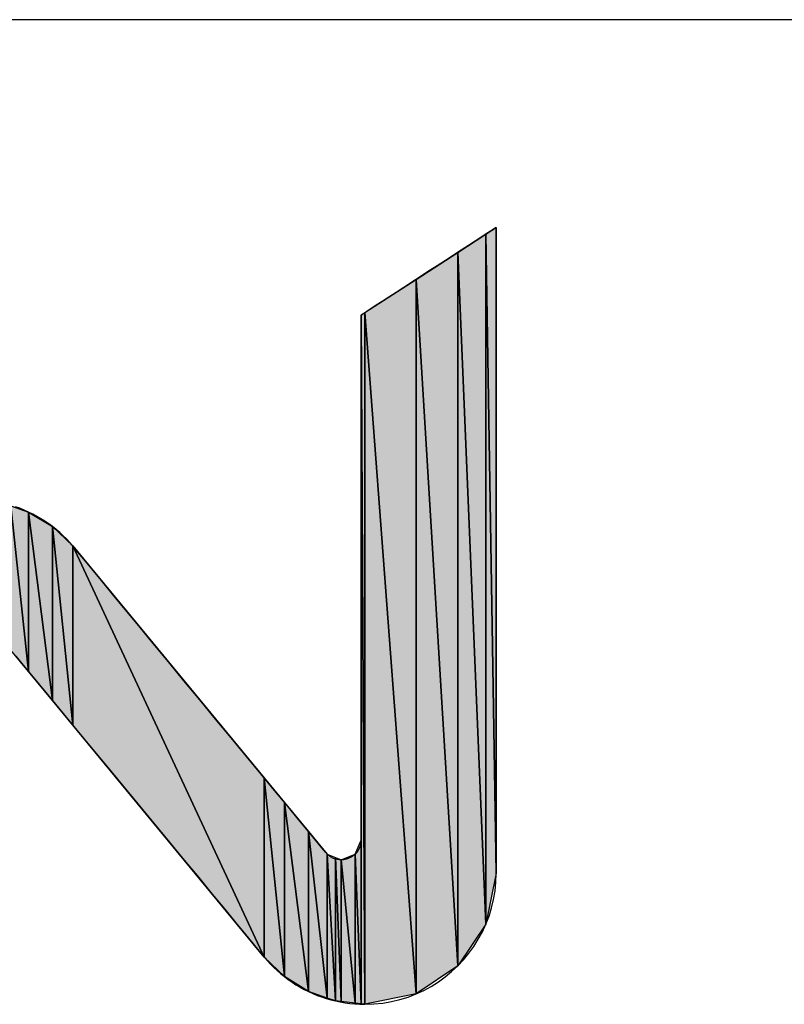
# Model space of a CAD drawing. Units: inches. Extents: x -4.95 to 4.4, y -3.34 to 3.97.
# Drawn here: x -3.58 to -3.37, y -2.56 to -2.29 of the extents above; entities that cross this region are included whole.
import ezdxf

# ---------------------------------------------------------------- set-up
doc = ezdxf.new("R2010")
doc.units = ezdxf.units.IN
doc.header["$MEASUREMENT"] = 0
doc.linetypes.add('SOLID', pattern=[0])
doc.layers.add('Layer0$C$L0', color=2, linetype='SOLID')
doc.layers.add('Layer1$C$L1', color=2, linetype='SOLID')

# ---------------------------------------------------------------- blocks, each defined once
blk = doc.blocks.new('MERSEN')
at = {"layer": 'Layer1$C$L1'}
for points in [[(0.579, -0.02242), (0.57619, 0.15161), (0.579, 0.15343)], [(0.57619, -0.03632), (0.56853, 0.14663), (0.57619, 0.15161)], [(0.57619, -0.03632), (0.57619, 0.15161), (0.579, -0.02242)], [(0.56853, -0.04768), (0.55716, 0.13924), (0.56853, 0.14663)], [(0.56853, -0.04768), (0.56853, 0.14663), (0.57619, -0.03632)], [(0.55716, -0.05535), (0.54325, 0.13021), (0.55716, 0.13924)], [(0.55716, -0.05535), (0.55716, 0.13924), (0.56853, -0.04768)], [(0.54325, -0.05816), (0.54221, 0.12953), (0.54325, 0.13021)], [(0.54221, -0.05805), (0.54221, 0.12953), (0.54325, -0.05816)], [(0.54325, -0.05816), (0.54325, 0.13021), (0.55716, -0.05535)], [(0.45172, 0.03244), (0.44687, 0.07758), (0.45172, 0.07591)], [(0.44687, 0.03833), (0.44687, 0.07758), (0.45172, 0.03244)], [(0.45824, 0.02454), (0.45172, 0.07591), (0.45824, 0.07193)], [(0.45172, 0.03244), (0.45172, 0.07591), (0.45824, 0.02454)], [(0.46374, 0.01787), (0.45824, 0.07193), (0.46374, 0.06669)], [(0.45824, 0.02454), (0.45824, 0.07193), (0.46374, 0.01787)], [(0.51584, -0.04531), (0.46374, 0.06669), (0.51584, 0.00351)], [(0.46374, 0.01787), (0.46374, 0.06669), (0.51584, -0.04531)], [(0.52134, -0.05063), (0.51584, 0.00351), (0.52134, -0.00316)], [(0.51584, -0.04531), (0.51584, 0.00351), (0.52134, -0.05063)], [(0.52787, -0.05468), (0.52134, -0.00316), (0.52787, -0.01108)], [(0.52134, -0.05063), (0.52134, -0.00316), (0.52787, -0.05468)], [(0.53298, -0.05647), (0.52787, -0.01108), (0.53298, -0.01728)], [(0.52787, -0.05468), (0.52787, -0.01108), (0.53298, -0.05647)], [(0.54221, -0.05805), (0.54061, -0.01724), (0.54221, -0.01342)], [(0.53524, -0.05726), (0.53298, -0.01728), (0.53524, -0.0182)], [(0.53298, -0.05647), (0.53298, -0.01728), (0.53524, -0.05726)], [(0.53678, -0.05743), (0.53524, -0.0182), (0.53678, -0.01883)], [(0.53524, -0.05726), (0.53524, -0.0182), (0.53678, -0.05743)], [(0.54061, -0.05787), (0.53678, -0.01883), (0.54061, -0.01724)], [(0.54061, -0.05787), (0.54061, -0.01724), (0.54221, -0.05805)], [(0.53678, -0.05743), (0.53678, -0.01883), (0.54061, -0.05787)]]:
    blk.add_hatch(color=256, dxfattribs=at).paths.add_polyline_path(points)
for points in [[(0.44827, 0.03663), (0.4499, 0.03467), (0.45205, 0.03205), (0.45469, 0.02886), (0.45774, 0.02516), (0.46114, 0.02103), (0.46485, 0.01654), (0.46879, 0.01176), (0.47291, 0.00677), (0.47714, 0.00163), (0.48144, -0.00358), (0.48573, -0.00878), (0.48996, -0.01392), (0.49407, -0.0189), (0.49801, -0.02367), (0.5017, -0.02815), (0.50509, -0.03227), (0.50813, -0.03595), (0.51075, -0.03913), (0.51288, -0.04172), (0.51449, -0.04366), (0.51549, -0.04488), (0.51667, -0.04627), (0.51754, -0.04721), (0.51845, -0.04812), (0.51938, -0.04899), (0.52034, -0.04983), (0.52134, -0.05063), (0.52236, -0.0514), (0.52341, -0.05213), (0.52449, -0.05283), (0.52559, -0.05349), (0.52672, -0.05411), (0.52787, -0.05468), (0.52905, -0.05522), (0.53025, -0.05572), (0.53146, -0.05617), (0.5327, -0.05658), (0.53396, -0.05694), (0.53524, -0.05726), (0.53654, -0.05753), (0.53785, -0.05776), (0.53918, -0.05793), (0.54052, -0.05806), (0.54188, -0.05814), (0.54325, -0.05816), (0.5457, -0.05808), (0.5481, -0.05784), (0.55045, -0.05744), (0.55275, -0.05688), (0.55499, -0.05619), (0.55716, -0.05535), (0.55926, -0.05438), (0.56129, -0.05328), (0.56324, -0.05205), (0.56509, -0.05071), (0.56686, -0.04925), (0.56853, -0.04768), (0.57009, -0.04602), (0.57155, -0.04425), (0.57289, -0.04239), (0.57412, -0.04045), (0.57522, -0.03842), (0.57619, -0.03632), (0.57703, -0.03415), (0.57773, -0.03191), (0.57828, -0.02962), (0.57868, -0.02727), (0.57892, -0.02487), (0.579, -0.02242), (0.579, -0.02153), (0.579, -0.01896), (0.579, -0.01487), (0.579, -0.0094), (0.579, -0.00271), (0.579, 0.00505), (0.579, 0.01373), (0.579, 0.02317), (0.579, 0.03322), (0.579, 0.04373), (0.579, 0.05454), (0.579, 0.0655), (0.579, 0.07647), (0.579, 0.08728), (0.579, 0.09779), (0.579, 0.10784), (0.579, 0.11728), (0.579, 0.12595), (0.579, 0.13371), (0.579, 0.14041), (0.579, 0.14588), (0.579, 0.14997), (0.579, 0.15254), (0.579, 0.15343), (0.57828, 0.15296), (0.57742, 0.15241), (0.57628, 0.15166), (0.57488, 0.15075), (0.57325, 0.1497), (0.57144, 0.14852), (0.56946, 0.14723), (0.56736, 0.14587), (0.56516, 0.14444), (0.5629, 0.14297), (0.5629, 0.14297)], [(0.5629, 0.14297), (0.5606, 0.14148), (0.55831, 0.13999), (0.55605, 0.13852), (0.55385, 0.13709), (0.55175, 0.13572), (0.54977, 0.13444), (0.54796, 0.13326), (0.54633, 0.13221), (0.54493, 0.1313), (0.54379, 0.13055), (0.54293, 0.13), (0.54221, 0.12953)], [(0.54221, 0.12953), (0.54221, 0.1288), (0.54221, 0.12671), (0.54221, 0.12338), (0.54221, 0.11894), (0.54221, 0.1135), (0.54221, 0.10719), (0.54221, 0.10014), (0.54221, 0.09247), (0.54221, 0.0843), (0.54221, 0.07576), (0.54221, 0.06697), (0.54221, 0.05805), (0.54221, 0.04914), (0.54221, 0.04035), (0.54221, 0.03181), (0.54221, 0.02364), (0.54221, 0.01597), (0.54221, 0.00892), (0.54221, 0.00261), (0.54221, -0.00283), (0.54221, -0.00728), (0.54221, -0.01061), (0.54221, -0.01269), (0.54221, -0.01342), (0.54216, -0.01415), (0.54201, -0.01485), (0.54178, -0.01552), (0.54146, -0.01615), (0.54107, -0.01672), (0.54061, -0.01724), (0.54009, -0.0177), (0.53951, -0.01809), (0.53889, -0.0184), (0.53822, -0.01864), (0.53751, -0.01878), (0.53678, -0.01883), (0.53623, -0.0188), (0.5357, -0.01872), (0.53519, -0.01859), (0.53453, -0.01834), (0.53393, -0.01802), (0.53337, -0.01762), (0.5326, -0.01682), (0.53156, -0.01557), (0.52993, -0.01359), (0.52777, -0.01097), (0.52512, -0.00777), (0.52206, -0.00406), (0.51865, 0.00008), (0.51494, 0.00458), (0.51099, 0.00937), (0.50686, 0.01438), (0.50262, 0.01953), (0.49831, 0.02475), (0.49401, 0.02997), (0.48976, 0.03512), (0.48564, 0.04012), (0.4817, 0.0449), (0.47799, 0.0494), (0.47458, 0.05353), (0.47153, 0.05723), (0.4689, 0.06043), (0.46675, 0.06304), (0.46513, 0.06501), (0.46411, 0.06625), (0.4629, 0.06765), (0.46203, 0.06857), (0.46113, 0.06946), (0.46019, 0.07031), (0.45923, 0.07114), (0.45824, 0.07193), (0.45722, 0.07268), (0.45617, 0.0734), (0.45509, 0.07409), (0.45399, 0.07473), (0.45287, 0.07534), (0.45172, 0.07591), (0.45055, 0.07644), (0.44936, 0.07692), (0.44814, 0.07737)]]:
    blk.add_lwpolyline(points, dxfattribs=at)
for points in [[(0.579, -0.02242), (0.57619, 0.15161), (0.579, 0.15343)], [(0.57619, -0.03632), (0.56853, 0.14663), (0.57619, 0.15161)], [(0.57619, -0.03632), (0.57619, 0.15161), (0.579, -0.02242)], [(0.56853, -0.04768), (0.55716, 0.13924), (0.56853, 0.14663)], [(0.56853, -0.04768), (0.56853, 0.14663), (0.57619, -0.03632)], [(0.55716, -0.05535), (0.54325, 0.13021), (0.55716, 0.13924)], [(0.55716, -0.05535), (0.55716, 0.13924), (0.56853, -0.04768)], [(0.54325, -0.05816), (0.54221, 0.12953), (0.54325, 0.13021)], [(0.54221, -0.05805), (0.54221, 0.12953), (0.54325, -0.05816)], [(0.54325, -0.05816), (0.54325, 0.13021), (0.55716, -0.05535)], [(0.45172, 0.03244), (0.44687, 0.07758), (0.45172, 0.07591)], [(0.44687, 0.03833), (0.44687, 0.07758), (0.45172, 0.03244)], [(0.45824, 0.02454), (0.45172, 0.07591), (0.45824, 0.07193)], [(0.45172, 0.03244), (0.45172, 0.07591), (0.45824, 0.02454)], [(0.46374, 0.01787), (0.45824, 0.07193), (0.46374, 0.06669)], [(0.45824, 0.02454), (0.45824, 0.07193), (0.46374, 0.01787)], [(0.51584, -0.04531), (0.46374, 0.06669), (0.51584, 0.00351)], [(0.46374, 0.01787), (0.46374, 0.06669), (0.51584, -0.04531)], [(0.52134, -0.05063), (0.51584, 0.00351), (0.52134, -0.00316)], [(0.51584, -0.04531), (0.51584, 0.00351), (0.52134, -0.05063)], [(0.52787, -0.05468), (0.52134, -0.00316), (0.52787, -0.01108)], [(0.52134, -0.05063), (0.52134, -0.00316), (0.52787, -0.05468)], [(0.53298, -0.05647), (0.52787, -0.01108), (0.53298, -0.01728)], [(0.52787, -0.05468), (0.52787, -0.01108), (0.53298, -0.05647)], [(0.54221, -0.05805), (0.54061, -0.01724), (0.54221, -0.01342)], [(0.53524, -0.05726), (0.53298, -0.01728), (0.53524, -0.0182)], [(0.53298, -0.05647), (0.53298, -0.01728), (0.53524, -0.05726)], [(0.53678, -0.05743), (0.53524, -0.0182), (0.53678, -0.01883)], [(0.53524, -0.05726), (0.53524, -0.0182), (0.53678, -0.05743)], [(0.54061, -0.05787), (0.53678, -0.01883), (0.54061, -0.01724)], [(0.54061, -0.05787), (0.54061, -0.01724), (0.54221, -0.05805)], [(0.53678, -0.05743), (0.53678, -0.01883), (0.54061, -0.05787)]]:
    blk.add_lwpolyline(points, close=True, dxfattribs=at)
at = {"layer": 'Layer1$C$L1', "color": 7}
for points in [[(0.579, -0.02242), (0.57619, 0.15161), (0.579, 0.15343)], [(0.57619, -0.03632), (0.56853, 0.14663), (0.57619, 0.15161)], [(0.57619, -0.03632), (0.57619, 0.15161), (0.579, -0.02242)], [(0.56853, -0.04768), (0.55716, 0.13924), (0.56853, 0.14663)], [(0.56853, -0.04768), (0.56853, 0.14663), (0.57619, -0.03632)], [(0.55716, -0.05535), (0.54325, 0.13021), (0.55716, 0.13924)], [(0.55716, -0.05535), (0.55716, 0.13924), (0.56853, -0.04768)], [(0.54325, -0.05816), (0.54221, 0.12953), (0.54325, 0.13021)], [(0.54221, -0.05805), (0.54221, 0.12953), (0.54325, -0.05816)], [(0.54325, -0.05816), (0.54325, 0.13021), (0.55716, -0.05535)], [(0.45172, 0.03244), (0.44687, 0.07758), (0.45172, 0.07591)], [(0.44687, 0.03833), (0.44687, 0.07758), (0.45172, 0.03244)], [(0.45824, 0.02454), (0.45172, 0.07591), (0.45824, 0.07193)], [(0.45172, 0.03244), (0.45172, 0.07591), (0.45824, 0.02454)], [(0.46374, 0.01787), (0.45824, 0.07193), (0.46374, 0.06669)], [(0.45824, 0.02454), (0.45824, 0.07193), (0.46374, 0.01787)], [(0.51584, -0.04531), (0.46374, 0.06669), (0.51584, 0.00351)], [(0.46374, 0.01787), (0.46374, 0.06669), (0.51584, -0.04531)], [(0.52134, -0.05063), (0.51584, 0.00351), (0.52134, -0.00316)], [(0.51584, -0.04531), (0.51584, 0.00351), (0.52134, -0.05063)], [(0.52787, -0.05468), (0.52134, -0.00316), (0.52787, -0.01108)], [(0.52134, -0.05063), (0.52134, -0.00316), (0.52787, -0.05468)], [(0.53298, -0.05647), (0.52787, -0.01108), (0.53298, -0.01728)], [(0.52787, -0.05468), (0.52787, -0.01108), (0.53298, -0.05647)], [(0.54221, -0.05805), (0.54061, -0.01724), (0.54221, -0.01342)], [(0.53524, -0.05726), (0.53298, -0.01728), (0.53524, -0.0182)], [(0.53298, -0.05647), (0.53298, -0.01728), (0.53524, -0.05726)], [(0.53678, -0.05743), (0.53524, -0.0182), (0.53678, -0.01883)], [(0.53524, -0.05726), (0.53524, -0.0182), (0.53678, -0.05743)], [(0.54061, -0.05787), (0.53678, -0.01883), (0.54061, -0.01724)], [(0.54061, -0.05787), (0.54061, -0.01724), (0.54221, -0.05805)], [(0.53678, -0.05743), (0.53678, -0.01883), (0.54061, -0.05787)]]:
    blk.add_lwpolyline(points, close=True, dxfattribs=at)
blk = doc.blocks.new('ASIZE-OUTLINE-LASER')
at = {"layer": 'Layer0$C$L0'}
blk.add_line((4.35, -2.2875), (-4.9, -2.2875), dxfattribs=at)
blk.add_blockref('MERSEN', (-4.025, -2.4975), dxfattribs=at)

msp = doc.modelspace()

# ---------------------------------------------------------------- block references
at = {"layer": 'Layer0$C$L0'}
msp.add_blockref('ASIZE-OUTLINE-LASER', (0, 0), dxfattribs=at)

doc.saveas('drawing.dxf')
